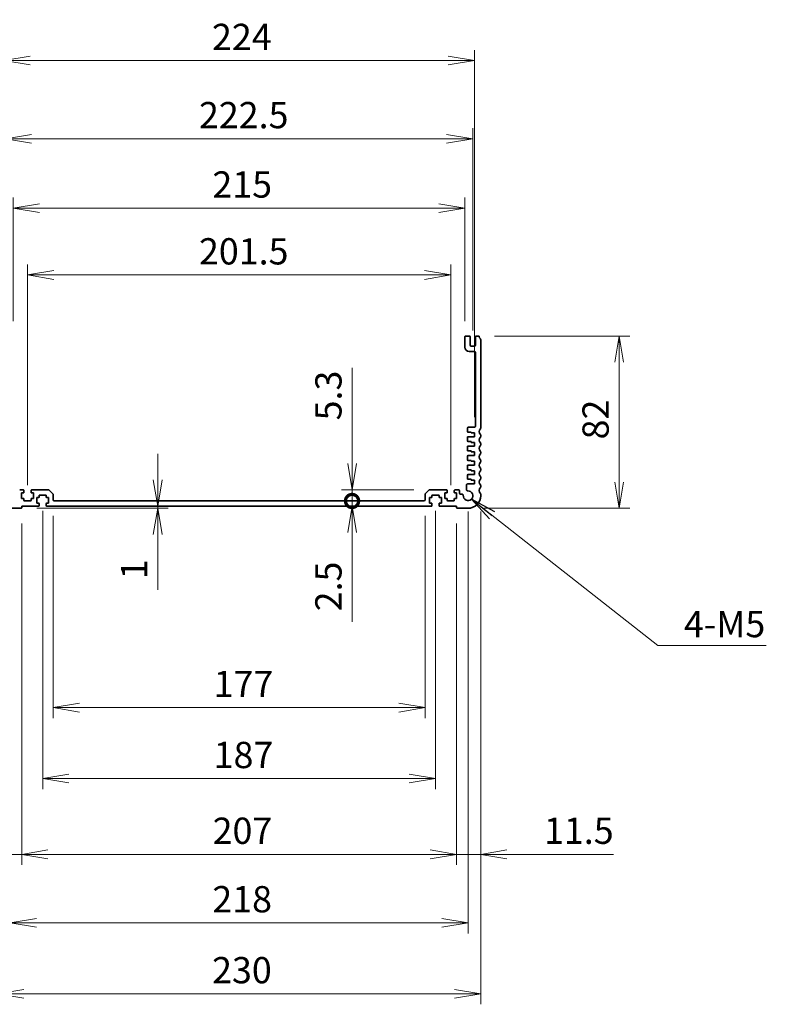
# Model space of a CAD drawing. Units: millimetres. Extents: x 0 to 8264, y 0 to 1546.
# Drawn here: x 5574 to 5929, y 560 to 1029 of the extents above; entities that cross this region are included whole.
import ezdxf

# ---------------------------------------------------------------- set-up
doc = ezdxf.new("R2010")
doc.units = ezdxf.units.MM
for name, color, linetype, lineweight in [('Dimension (ISO)', 7, 'Continuous', 18), ('Dimension (ISO) @ 1', 7, 'Continuous', 18), ('Symbol (ISO) @ 1', 7, 'Continuous', 18), ('Visible (ISO)', 7, 'Continuous', 35)]:
    doc.layers.add(name, color=color, linetype=linetype, lineweight=lineweight)
doc.styles.add('Note Text (TK)', font='MS PGothic.ttf')
doc.dimstyles.new('Default - Method 1b (TK)', dxfattribs={"dimscale": 2.5, "dimtxt": 2.5, "dimasz": 2.5, "dimexe": 1, "dimexo": 1.5, "dimgap": 1, "dimtad": 1, "dimrnd": 1e-08, "dimdsep": 46, "dimtxsty": 'Note Text (TK)', "dimblk": 'OPEN', "dimcen": 0.09, "dimdle": 5, "dimclrd": 100, "dimclre": 100, "dimclrt": 7, "dimadec": 1, "dimazin": 1, "dimtfac": 1, "dimtmove": 0, "dimatfit": 3, "dimldrblk": 'OPEN', "dimfxl": 1, "dimtolj": 1, "dimlwd": -1, "dimlwe": -1, "dimarcsym": 0})
doc.dimstyles.new('Default - Method 1b (TK)$7', dxfattribs={"dimscale": 5.5, "dimtxt": 2.5, "dimasz": 2.5, "dimexe": 1, "dimexo": 1.5, "dimgap": 1, "dimtad": 1, "dimrnd": 1e-08, "dimdsep": 46, "dimtxsty": 'Note Text (TK)', "dimblk": 'OPEN', "dimcen": 0.09, "dimdle": 5, "dimclrd": 100, "dimclre": 100, "dimclrt": 7, "dimadec": 1, "dimazin": 1, "dimtfac": 1, "dimtmove": 0, "dimatfit": 3, "dimldrblk": 'OPEN', "dimfxl": 1, "dimtolj": 1, "dimlwd": -1, "dimlwe": -1, "dimarcsym": 0})

# ---------------------------------------------------------------- blocks, each defined once
blk = doc.blocks.new('_Open')
at = {"color": 0, "linetype": 'ByBlock', "lineweight": -2}
for p, q in [((-1, 0.167), (0, 0)), ((-1, -0.167), (0, 0)), ((0, 0), (-1, 0))]:
    blk.add_line(p, q, dxfattribs=at)
blk = doc.blocks.new('*D152')
at = {"layer": 'Defpoints', "color": 0}
for p in [(5589.7, 800.27), (5766.7, 800.27), (5766.7, 701.42)]:
    blk.add_point(p, dxfattribs=at)
at = {"layer": 'Dimension (ISO)', "color": 100}
for p, q in [((5589.7, 792.77), (5589.7, 696.42)), ((5766.7, 792.77), (5766.7, 696.42)), ((5602.2, 701.42), (5754.2, 701.42))]:
    blk.add_line(p, q, dxfattribs=at)
at = {"layer": 'Dimension (ISO)', "color": 100, "xscale": 12.5, "yscale": 12.5, "zscale": 12.5, "rotation": 180}
blk.add_blockref('_Open', (5589.7, 701.42), dxfattribs=at)
at = {"layer": 'Dimension (ISO)', "color": 100, "xscale": 12.5, "yscale": 12.5, "zscale": 12.5}
blk.add_blockref('_Open', (5766.7, 701.42), dxfattribs=at)
at = {"layer": 'Dimension (ISO)', "color": 7, "insert": (5666.09, 712.67), "char_height": 12.5, "attachment_point": 4, "style": 'Note Text (TK)'}
blk.add_mtext('\\A1;177', dxfattribs=at)
blk = doc.blocks.new('*D153')
at = {"layer": 'Defpoints', "color": 0}
for p in [(5574.7, 796.57), (5781.7, 796.57), (5781.7, 631.57)]:
    blk.add_point(p, dxfattribs=at)
at = {"layer": 'Dimension (ISO)', "color": 100}
for p, q in [((5574.7, 789.07), (5574.7, 626.57)), ((5781.7, 789.07), (5781.7, 626.57)), ((5587.2, 631.57), (5769.2, 631.57))]:
    blk.add_line(p, q, dxfattribs=at)
at = {"layer": 'Dimension (ISO)', "color": 100, "xscale": 12.5, "yscale": 12.5, "zscale": 12.5, "rotation": 180}
blk.add_blockref('_Open', (5574.7, 631.57), dxfattribs=at)
at = {"layer": 'Dimension (ISO)', "color": 100, "xscale": 12.5, "yscale": 12.5, "zscale": 12.5}
blk.add_blockref('_Open', (5781.7, 631.57), dxfattribs=at)
at = {"layer": 'Dimension (ISO)', "color": 7, "insert": (5665.6, 642.82), "char_height": 12.5, "attachment_point": 4, "style": 'Note Text (TK)'}
blk.add_mtext('\\A1;207', dxfattribs=at)
blk = doc.blocks.new('*D126')
at = {"layer": 'Defpoints', "color": 0}
for p in [(5569.2, 802.27), (5787.2, 802.27), (5787.2, 598.99)]:
    blk.add_point(p, dxfattribs=at)
at = {"layer": 'Dimension (ISO)', "color": 100}
for p, q in [((5569.2, 794.77), (5569.2, 593.99)), ((5787.2, 794.77), (5787.2, 593.99)), ((5581.7, 598.99), (5774.7, 598.99))]:
    blk.add_line(p, q, dxfattribs=at)
at = {"layer": 'Dimension (ISO)', "color": 100, "xscale": 12.5, "yscale": 12.5, "zscale": 12.5, "rotation": 180}
blk.add_blockref('_Open', (5569.2, 598.99), dxfattribs=at)
at = {"layer": 'Dimension (ISO)', "color": 100, "xscale": 12.5, "yscale": 12.5, "zscale": 12.5}
blk.add_blockref('_Open', (5787.2, 598.99), dxfattribs=at)
at = {"layer": 'Dimension (ISO)', "color": 7, "insert": (5665.46, 610.24), "char_height": 12.5, "attachment_point": 4, "style": 'Note Text (TK)'}
blk.add_mtext('\\A1;218', dxfattribs=at)
blk = doc.blocks.new('*D127')
at = {"layer": 'Defpoints', "color": 0}
for p in [(5563.2, 802.27), (5793.2, 802.27), (5793.2, 565.22)]:
    blk.add_point(p, dxfattribs=at)
at = {"layer": 'Dimension (ISO)', "color": 100}
for p, q in [((5563.2, 794.77), (5563.2, 560.22)), ((5793.2, 794.77), (5793.2, 560.22)), ((5575.7, 565.22), (5780.7, 565.22))]:
    blk.add_line(p, q, dxfattribs=at)
at = {"layer": 'Dimension (ISO)', "color": 100, "xscale": 12.5, "yscale": 12.5, "zscale": 12.5, "rotation": 180}
blk.add_blockref('_Open', (5563.2, 565.22), dxfattribs=at)
at = {"layer": 'Dimension (ISO)', "color": 100, "xscale": 12.5, "yscale": 12.5, "zscale": 12.5}
blk.add_blockref('_Open', (5793.2, 565.22), dxfattribs=at)
at = {"layer": 'Dimension (ISO)', "color": 7, "insert": (5665.35, 576.47), "char_height": 12.5, "attachment_point": 4, "style": 'Note Text (TK)'}
blk.add_mtext('\\A1;230', dxfattribs=at)
blk = doc.blocks.new('*D128')
at = {"layer": 'Defpoints', "color": 0}
for p in [(5785.7, 939.14), (5570.7, 877.77), (5785.7, 877.77)]:
    blk.add_point(p, dxfattribs=at)
at = {"layer": 'Dimension (ISO)', "color": 100}
for p, q in [((5570.7, 885.27), (5570.7, 944.14)), ((5785.7, 885.27), (5785.7, 944.14)), ((5583.2, 939.14), (5773.2, 939.14))]:
    blk.add_line(p, q, dxfattribs=at)
at = {"layer": 'Dimension (ISO)', "color": 100, "xscale": 12.5, "yscale": 12.5, "zscale": 12.5, "rotation": 180}
blk.add_blockref('_Open', (5570.7, 939.14), dxfattribs=at)
at = {"layer": 'Dimension (ISO)', "color": 100, "xscale": 12.5, "yscale": 12.5, "zscale": 12.5}
blk.add_blockref('_Open', (5785.7, 939.14), dxfattribs=at)
at = {"layer": 'Dimension (ISO)', "color": 7, "insert": (5665.49, 950.39), "char_height": 12.5, "attachment_point": 4, "style": 'Note Text (TK)'}
blk.add_mtext('\\A1;215', dxfattribs=at)
blk = doc.blocks.new('*D129')
at = {"layer": 'Defpoints', "color": 0}
for p in [(5789.45, 972.16), (5566.95, 873.47), (5789.45, 873.47)]:
    blk.add_point(p, dxfattribs=at)
at = {"layer": 'Dimension (ISO)', "color": 100}
for p, q in [((5566.95, 880.97), (5566.95, 977.16)), ((5789.45, 880.97), (5789.45, 977.16)), ((5579.45, 972.16), (5776.95, 972.16))]:
    blk.add_line(p, q, dxfattribs=at)
at = {"layer": 'Dimension (ISO)', "color": 100, "xscale": 12.5, "yscale": 12.5, "zscale": 12.5, "rotation": 180}
blk.add_blockref('_Open', (5566.95, 972.16), dxfattribs=at)
at = {"layer": 'Dimension (ISO)', "color": 100, "xscale": 12.5, "yscale": 12.5, "zscale": 12.5}
blk.add_blockref('_Open', (5789.45, 972.16), dxfattribs=at)
at = {"layer": 'Dimension (ISO)', "color": 7, "insert": (5659.1, 983.41), "char_height": 12.5, "attachment_point": 4, "style": 'Note Text (TK)'}
blk.add_mtext('\\A1;222.5', dxfattribs=at)
blk = doc.blocks.new('*D130')
at = {"layer": 'Defpoints', "color": 0}
for p in [(5790.2, 1009.37), (5566.2, 832.17), (5790.2, 832.17)]:
    blk.add_point(p, dxfattribs=at)
at = {"layer": 'Dimension (ISO)', "color": 100}
for p, q in [((5566.2, 839.67), (5566.2, 1014.37)), ((5790.2, 839.67), (5790.2, 1014.37)), ((5578.7, 1009.37), (5777.7, 1009.37))]:
    blk.add_line(p, q, dxfattribs=at)
at = {"layer": 'Dimension (ISO)', "color": 100, "xscale": 12.5, "yscale": 12.5, "zscale": 12.5, "rotation": 180}
blk.add_blockref('_Open', (5566.2, 1009.37), dxfattribs=at)
at = {"layer": 'Dimension (ISO)', "color": 100, "xscale": 12.5, "yscale": 12.5, "zscale": 12.5}
blk.add_blockref('_Open', (5790.2, 1009.37), dxfattribs=at)
at = {"layer": 'Dimension (ISO)', "color": 7, "insert": (5665.31, 1020.62), "char_height": 12.5, "attachment_point": 4, "style": 'Note Text (TK)'}
blk.add_mtext('\\A1;224', dxfattribs=at)
blk = doc.blocks.new('*D131')
at = {"layer": 'Defpoints', "color": 0}
for p in [(5792.22, 878.27), (5859.14, 878.27), (5787.2, 796.27)]:
    blk.add_point(p, dxfattribs=at)
at = {"layer": 'Dimension (ISO)', "color": 100}
for p, q in [((5799.72, 878.27), (5864.14, 878.27)), ((5859.14, 808.77), (5859.14, 865.77)), ((5794.7, 796.27), (5864.14, 796.27))]:
    blk.add_line(p, q, dxfattribs=at)
at = {"layer": 'Dimension (ISO)', "color": 100, "xscale": 12.5, "yscale": 12.5, "zscale": 12.5}
for p, rotation in [((5859.14, 878.27), 90), ((5859.14, 796.27), 270)]:
    blk.add_blockref('_Open', p, dxfattribs=dict(at, rotation=rotation))
at = {"layer": 'Dimension (ISO)', "color": 7, "insert": (5847.89, 829.07), "char_height": 12.5, "attachment_point": 4, "rotation": 90, "style": 'Note Text (TK)'}
blk.add_mtext('\\A1;82', dxfattribs=at)
blk = doc.blocks.new('_DotSmall')
at = {"color": 0, "linetype": 'ByBlock', "const_width": 0.5}
blk.add_lwpolyline([(-0.0625, 0, 1), (0.0625, 0, 1)], format="xyb", close=True, dxfattribs=at)
blk = doc.blocks.new('*D132')
at = {"layer": 'Defpoints', "color": 0}
for p in [(5731.97, 797.27), (5753.96, 799.77), (5753.96, 797.27)]:
    blk.add_point(p, dxfattribs=at)
at = {"layer": 'Dimension (ISO)', "color": 100}
for p, q in [((5731.97, 799.77), (5731.97, 812.27)), ((5731.97, 799.77), (5731.97, 797.27)), ((5731.97, 784.77), (5731.97, 742.25))]:
    blk.add_line(p, q, dxfattribs=at)
at = {"layer": 'Dimension (ISO)', "color": 100, "xscale": 12.5, "yscale": 12.5, "zscale": 12.5}
for name, p, rotation in [('_DotSmall', (5731.97, 799.77), 270), ('_Open', (5731.97, 797.27), 90)]:
    blk.add_blockref(name, p, dxfattribs=dict(at, rotation=rotation))
at = {"layer": 'Dimension (ISO)', "color": 7, "insert": (5720.72, 747.25), "char_height": 12.5, "attachment_point": 4, "rotation": 90, "style": 'Note Text (TK)'}
blk.add_mtext('\\A1;2.5', dxfattribs=at)
blk = doc.blocks.new('*D133')
at = {"layer": 'Defpoints', "color": 0}
for p in [(5768.91, 805.07), (5731.97, 799.77), (5750.01, 799.77)]:
    blk.add_point(p, dxfattribs=at)
at = {"layer": 'Dimension (ISO)', "color": 100}
for p, q in [((5731.97, 817.57), (5731.97, 863.15)), ((5761.41, 805.07), (5726.97, 805.07)), ((5731.97, 799.77), (5731.97, 805.07)), ((5731.97, 799.77), (5731.97, 774.77))]:
    blk.add_line(p, q, dxfattribs=at)
at = {"layer": 'Dimension (ISO)', "color": 100, "xscale": 12.5, "yscale": 12.5, "zscale": 12.5}
for name, p, rotation in [('_Open', (5731.97, 805.07), 270), ('_DotSmall', (5731.97, 799.77), 90)]:
    blk.add_blockref(name, p, dxfattribs=dict(at, rotation=rotation))
at = {"layer": 'Dimension (ISO)', "color": 7, "insert": (5720.72, 838.12), "char_height": 12.5, "attachment_point": 4, "rotation": 90, "style": 'Note Text (TK)'}
blk.add_mtext('\\A1;5.3', dxfattribs=at)
blk = doc.blocks.new('*D134')
at = {"layer": 'Defpoints', "color": 0}
for p in [(5793.2, 802.27), (5781.7, 796.57), (5781.7, 631.57)]:
    blk.add_point(p, dxfattribs=at)
at = {"layer": 'Dimension (ISO)', "color": 100}
for p, q in [((5793.2, 794.77), (5793.2, 626.57)), ((5781.7, 789.07), (5781.7, 626.57)), ((5769.2, 631.57), (5756.7, 631.57)), ((5781.7, 631.57), (5793.2, 631.57)), ((5805.7, 631.57), (5856.48, 631.57))]:
    blk.add_line(p, q, dxfattribs=at)
at = {"layer": 'Dimension (ISO)', "color": 100, "xscale": 12.5, "yscale": 12.5, "zscale": 12.5}
blk.add_blockref('_Open', (5781.7, 631.57), dxfattribs=at)
at = {"layer": 'Dimension (ISO)', "color": 100, "xscale": 12.5, "yscale": 12.5, "zscale": 12.5, "rotation": 180}
blk.add_blockref('_Open', (5793.2, 631.57), dxfattribs=at)
at = {"layer": 'Dimension (ISO)', "color": 7, "insert": (5823.35, 642.82), "char_height": 12.5, "attachment_point": 4, "style": 'Note Text (TK)'}
blk.add_mtext('\\A1;11.5', dxfattribs=at)
blk = doc.blocks.new('*D135')
at = {"layer": 'Defpoints', "color": 0}
for p in [(5563.2, 802.27), (5574.7, 796.57), (5563.2, 631.57)]:
    blk.add_point(p, dxfattribs=at)
at = {"layer": 'Dimension (ISO)', "color": 100}
for p, q in [((5563.2, 794.77), (5563.2, 626.57)), ((5574.7, 789.07), (5574.7, 626.57)), ((5550.7, 631.57), (5498.65, 631.57)), ((5574.7, 631.57), (5563.2, 631.57)), ((5587.2, 631.57), (5599.7, 631.57))]:
    blk.add_line(p, q, dxfattribs=at)
at = {"layer": 'Dimension (ISO)', "color": 100, "xscale": 12.5, "yscale": 12.5, "zscale": 12.5}
blk.add_blockref('_Open', (5563.2, 631.57), dxfattribs=at)
at = {"layer": 'Dimension (ISO)', "color": 100, "xscale": 12.5, "yscale": 12.5, "zscale": 12.5, "rotation": 180}
blk.add_blockref('_Open', (5574.7, 631.57), dxfattribs=at)
at = {"layer": 'Dimension (ISO)', "color": 7, "insert": (5503.65, 642.82), "char_height": 12.5, "attachment_point": 4, "style": 'Note Text (TK)'}
blk.add_mtext('\\A1;11.5', dxfattribs=at)
blk = doc.blocks.new('*D136')
at = {"layer": 'Defpoints', "color": 0}
for p in [(5627.93, 797.27), (5639.45, 797.27), (5574.4, 796.27)]:
    blk.add_point(p, dxfattribs=at)
at = {"layer": 'Dimension (ISO)', "color": 100}
for p, q in [((5639.45, 809.77), (5639.45, 822.27)), ((5639.45, 797.27), (5639.45, 796.27)), ((5581.9, 796.27), (5644.45, 796.27)), ((5639.45, 783.77), (5639.45, 757.5))]:
    blk.add_line(p, q, dxfattribs=at)
at = {"layer": 'Dimension (ISO)', "color": 100, "xscale": 12.5, "yscale": 12.5, "zscale": 12.5}
for p, rotation in [((5639.45, 797.27), 270), ((5639.45, 796.27), 90)]:
    blk.add_blockref('_Open', p, dxfattribs=dict(at, rotation=rotation))
at = {"layer": 'Dimension (ISO)', "color": 7, "insert": (5628.2, 762.5), "char_height": 12.5, "attachment_point": 4, "rotation": 90, "style": 'Note Text (TK)'}
blk.add_mtext('\\A1;1', dxfattribs=at)
blk = doc.blocks.new('*D137')
at = {"layer": 'Defpoints', "color": 0}
for p in [(5584.7, 802.57), (5771.7, 802.57), (5771.7, 667.64)]:
    blk.add_point(p, dxfattribs=at)
at = {"layer": 'Dimension (ISO)', "color": 100}
for p, q in [((5584.7, 795.07), (5584.7, 662.64)), ((5771.7, 795.07), (5771.7, 662.64)), ((5597.2, 667.64), (5759.2, 667.64))]:
    blk.add_line(p, q, dxfattribs=at)
at = {"layer": 'Dimension (ISO)', "color": 100, "xscale": 12.5, "yscale": 12.5, "zscale": 12.5, "rotation": 180}
blk.add_blockref('_Open', (5584.7, 667.64), dxfattribs=at)
at = {"layer": 'Dimension (ISO)', "color": 100, "xscale": 12.5, "yscale": 12.5, "zscale": 12.5}
blk.add_blockref('_Open', (5771.7, 667.64), dxfattribs=at)
at = {"layer": 'Dimension (ISO)', "color": 7, "insert": (5666.09, 678.89), "char_height": 12.5, "attachment_point": 4, "style": 'Note Text (TK)'}
blk.add_mtext('\\A1;187', dxfattribs=at)
blk = doc.blocks.new('*D138')
at = {"layer": 'Defpoints', "color": 0}
for p in [(5778.95, 907.33), (5577.45, 799.77), (5778.95, 799.77)]:
    blk.add_point(p, dxfattribs=at)
at = {"layer": 'Dimension (ISO)', "color": 100}
for p, q in [((5577.45, 807.27), (5577.45, 912.33)), ((5778.95, 807.27), (5778.95, 912.33)), ((5589.95, 907.33), (5766.45, 907.33))]:
    blk.add_line(p, q, dxfattribs=at)
at = {"layer": 'Dimension (ISO)', "color": 100, "xscale": 12.5, "yscale": 12.5, "zscale": 12.5, "rotation": 180}
blk.add_blockref('_Open', (5577.45, 907.33), dxfattribs=at)
at = {"layer": 'Dimension (ISO)', "color": 100, "xscale": 12.5, "yscale": 12.5, "zscale": 12.5}
blk.add_blockref('_Open', (5778.95, 907.33), dxfattribs=at)
at = {"layer": 'Dimension (ISO)', "color": 7, "insert": (5659.1, 918.58), "char_height": 12.5, "attachment_point": 4, "style": 'Note Text (TK)'}
blk.add_mtext('\\A1;201.5', dxfattribs=at)

msp = doc.modelspace()

# ---------------------------------------------------------------- linework, layer by layer
at = {"layer": 'Visible (ISO)'}
for p, q in [((5785.7043, 877.7737), (5785.7043, 872.9737)), ((5787.7043, 878.2737), (5786.2043, 878.2737)), ((5788.2043, 873.9737), (5788.2043, 877.7737)), ((5790.7043, 877.7737), (5790.7043, 873.9737)), ((5792.2239, 878.2737), (5791.2043, 878.2737)), ((5793.2043, 834.5086), (5793.2043, 876.5388)), ((5790.2043, 873.4737), (5788.7043, 873.4737)), ((5787.7043, 870.9737), (5790.2043, 870.9737)), ((5790.7043, 870.4737), (5790.7043, 835.3737)), ((5786.9043, 834.3737), (5786.9043, 832.8737)), ((5790.2043, 834.8737), (5787.4043, 834.8737)), ((5786.9043, 830.0737), (5786.9043, 828.3737)), ((5787.2043, 832.5737), (5788.7043, 832.5737)), ((5790.2043, 830.3737), (5787.2043, 830.3737)), ((5788.7043, 832.5737), (5788.7043, 832.1737)), ((5788.7043, 832.1737), (5790.2043, 832.1737)), ((5790.2043, 832.1737), (5790.2043, 830.3737)), ((5793.2043, 830.5086), (5793.2043, 831.0388)), ((5786.9043, 825.5737), (5786.9043, 823.8737)), ((5787.2043, 828.0737), (5788.7043, 828.0737)), ((5790.2043, 825.8737), (5787.2043, 825.8737)), ((5788.7043, 828.0737), (5788.7043, 827.6737)), ((5788.7043, 827.6737), (5790.2043, 827.6737)), ((5790.2043, 827.6737), (5790.2043, 825.8737)), ((5793.2043, 826.5086), (5793.2043, 827.0388)), ((5786.9043, 821.0737), (5786.9043, 819.3737)), ((5787.2043, 823.5737), (5788.7043, 823.5737)), ((5790.2043, 821.3737), (5787.2043, 821.3737)), ((5788.7043, 823.5737), (5788.7043, 823.1737)), ((5788.7043, 823.1737), (5790.2043, 823.1737)), ((5790.2043, 823.1737), (5790.2043, 821.3737)), ((5793.2043, 822.5086), (5793.2043, 823.0388)), ((5786.9043, 816.5737), (5786.9043, 814.8737)), ((5787.2043, 819.0737), (5788.7043, 819.0737)), ((5790.2043, 816.8737), (5787.2043, 816.8737)), ((5788.7043, 819.0737), (5788.7043, 818.6737)), ((5788.7043, 818.6737), (5790.2043, 818.6737)), ((5790.2043, 818.6737), (5790.2043, 816.8737)), ((5793.2043, 818.5086), (5793.2043, 819.0388)), ((5786.9043, 812.0737), (5786.9043, 810.3737)), ((5787.2043, 814.5737), (5788.7043, 814.5737)), ((5790.2043, 812.3737), (5787.2043, 812.3737)), ((5788.7043, 814.5737), (5788.7043, 814.1737)), ((5788.7043, 814.1737), (5790.2043, 814.1737)), ((5790.2043, 814.1737), (5790.2043, 812.3737)), ((5793.2043, 814.5086), (5793.2043, 815.0388)), ((5793.2043, 810.5086), (5793.2043, 811.0388)), ((5786.4722, 807.3733), (5786.4742, 805.0638)), ((5790.2043, 807.8737), (5786.9722, 807.8737)), ((5787.2043, 810.0737), (5788.7043, 810.0737)), ((5788.7043, 810.0737), (5788.7043, 809.6737)), ((5788.7043, 809.6737), (5790.2043, 809.6737)), ((5790.2043, 809.6737), (5790.2043, 807.8737)), ((5793.2043, 806.5086), (5793.2043, 807.0388)), ((5575.4543, 805.0737), (5573.7543, 805.0737)), ((5574.6543, 800.9737), (5574.6543, 803.5737)), ((5574.6543, 803.5737), (5575.4543, 803.5737)), ((5575.7543, 803.8737), (5575.7543, 804.7737)), ((5579.1543, 804.7737), (5579.1543, 803.8737)), ((5587.4971, 805.0737), (5579.4543, 805.0737)), ((5579.4543, 803.5737), (5580.2543, 803.5737)), ((5580.2543, 803.5737), (5580.2543, 800.9737)), ((5581.9043, 798.7737), (5581.9043, 801.3737)), ((5581.9043, 801.3737), (5582.7043, 801.3737)), ((5583.0043, 801.6737), (5583.0043, 802.2737)), ((5583.3043, 802.5737), (5586.1043, 802.5737)), ((5586.4043, 802.2737), (5586.4043, 801.6737)), ((5586.7043, 801.3737), (5587.5043, 801.3737)), ((5587.5043, 801.3737), (5587.5043, 798.7737)), ((5589.5578, 803.2202), (5587.8507, 804.9273)), ((5589.7043, 800.2737), (5589.7043, 802.8666)), ((5766.7043, 802.8666), (5766.7043, 800.2737)), ((5768.5578, 804.9273), (5766.8507, 803.2202)), ((5768.9043, 798.7737), (5768.9043, 801.3737)), ((5768.9043, 801.3737), (5769.7043, 801.3737)), ((5776.9543, 805.0737), (5768.9114, 805.0737)), ((5770.0043, 801.6737), (5770.0043, 802.2737)), ((5770.3043, 802.5737), (5773.1043, 802.5737)), ((5773.4043, 802.2737), (5773.4043, 801.6737)), ((5773.7043, 801.3737), (5774.5043, 801.3737)), ((5774.5043, 801.3737), (5774.5043, 798.7737)), ((5776.1543, 800.9737), (5776.1543, 803.5737)), ((5776.1543, 803.5737), (5776.9543, 803.5737)), ((5777.2543, 803.8737), (5777.2543, 804.7737)), ((5780.6543, 804.7737), (5780.6543, 803.8737)), ((5782.6543, 805.0737), (5780.9543, 805.0737)), ((5780.9543, 803.5737), (5781.7543, 803.5737)), ((5781.7543, 803.5737), (5781.7543, 800.9737)), ((5783.1543, 803.5038), (5783.1543, 804.5737)), ((5784.4137, 803.0038), (5783.6543, 803.0038)), ((5793.2043, 802.2737), (5793.2043, 803.0388)), ((5575.4543, 800.9737), (5574.6543, 800.9737)), ((5574.7043, 796.5737), (5574.7043, 797.2737)), ((5574.7043, 797.2737), (5582.7043, 797.2737)), ((5575.7543, 800.0737), (5575.7543, 800.6737)), ((5578.8543, 799.7737), (5576.0543, 799.7737)), ((5579.1543, 800.6737), (5579.1543, 800.0737)), ((5580.2543, 800.9737), (5579.4543, 800.9737)), ((5582.7043, 798.7737), (5581.9043, 798.7737)), ((5583.0043, 797.5737), (5583.0043, 798.4737)), ((5586.4043, 798.4737), (5586.4043, 797.5737)), ((5587.5043, 798.7737), (5586.7043, 798.7737)), ((5586.7043, 797.2737), (5769.7043, 797.2737)), ((5766.2043, 799.7737), (5590.2043, 799.7737)), ((5769.7043, 798.7737), (5768.9043, 798.7737)), ((5770.0043, 797.5737), (5770.0043, 798.4737)), ((5773.4043, 798.4737), (5773.4043, 797.5737)), ((5774.5043, 798.7737), (5773.7043, 798.7737)), ((5773.7043, 797.2737), (5781.7043, 797.2737)), ((5776.9543, 800.9737), (5776.1543, 800.9737)), ((5777.2543, 800.0737), (5777.2543, 800.6737)), ((5780.3543, 799.7737), (5777.5543, 799.7737)), ((5780.6543, 800.6737), (5780.6543, 800.0737)), ((5781.7543, 800.9737), (5780.9543, 800.9737)), ((5781.7043, 797.2737), (5781.7043, 796.5737)), ((5569.2043, 796.2737), (5574.4043, 796.2737)), ((5782.0043, 796.2737), (5787.2043, 796.2737))]:
    msp.add_line(p, q, dxfattribs=at)
for centre, radius, start, end in [((5786.2043, 877.7737), 0.5, 90, 180), ((5787.7043, 877.7737), 0.5, 0, 90), ((5791.2043, 877.7737), 0.5, 90, 180), ((5792.2239, 877.9737), 0.3, 7.494717, 90), ((5794.5043, 878.2737), 2, 187.494717, 223.94552), ((5792.7043, 876.5388), 0.5, 0, 43.94552), ((5787.7043, 872.9737), 2, 180, 270), ((5788.7043, 873.9737), 0.5, 180, 270), ((5790.2043, 873.9737), 0.5, 270, 0), ((5790.2043, 870.4737), 0.5, 0, 90), ((5787.4043, 834.3737), 0.5, 90, 180), ((5790.2043, 835.3737), 0.5, 270, 0), ((5794.5043, 832.7737), 2, 136.05448, 223.94552), ((5792.7043, 834.5086), 0.5, 316.05448, 0), ((5787.2043, 832.8737), 0.3, 180, 270), ((5787.2043, 830.0737), 0.3, 90, 180), ((5794.5043, 828.7737), 2, 136.05448, 223.94552), ((5792.7043, 831.0388), 0.5, 0, 43.94552), ((5792.7043, 830.5086), 0.5, 316.05448, 0), ((5787.2043, 828.3737), 0.3, 180, 270), ((5787.2043, 825.5737), 0.3, 90, 180), ((5794.5043, 824.7737), 2, 136.05448, 223.94552), ((5792.7043, 827.0388), 0.5, 0, 43.94552), ((5792.7043, 826.5086), 0.5, 316.05448, 0), ((5787.2043, 823.8737), 0.3, 180, 270), ((5787.2043, 821.0737), 0.3, 90, 180), ((5794.5043, 820.7737), 2, 136.05448, 223.94552), ((5792.7043, 823.0388), 0.5, 0, 43.94552), ((5792.7043, 822.5086), 0.5, 316.05448, 0), ((5787.2043, 819.3737), 0.3, 180, 270), ((5787.2043, 816.5737), 0.3, 90, 180), ((5794.5043, 816.7737), 2, 136.05448, 223.94552), ((5792.7043, 819.0388), 0.5, 0, 43.94552), ((5792.7043, 818.5086), 0.5, 316.05448, 0), ((5792.7043, 815.0388), 0.5, 0, 43.94552), ((5787.2043, 814.8737), 0.3, 180, 270), ((5787.2043, 812.0737), 0.3, 90, 180), ((5794.5043, 812.7737), 2, 136.05448, 223.94552), ((5792.7043, 814.5086), 0.5, 316.05448, 0), ((5792.7043, 811.0388), 0.5, 0, 43.94552), ((5786.9722, 807.3737), 0.5, 90, 180.048337), ((5787.2043, 810.3737), 0.3, 180, 270), ((5794.5043, 808.7737), 2, 136.05448, 223.94552), ((5794.5043, 804.7737), 2, 136.05448, 223.94552), ((5792.7043, 810.5086), 0.5, 316.05448, 0), ((5792.7043, 807.0388), 0.5, 0, 43.94552), ((5792.7043, 806.5086), 0.5, 316.05448, 0), ((5575.4543, 804.7737), 0.3, 0, 90), ((5575.4543, 803.8737), 0.3, 270, 0), ((5579.4543, 804.7737), 0.3, 90, 180), ((5579.4543, 803.8737), 0.3, 180, 270), ((5582.7043, 801.6737), 0.3, 270, 0), ((5583.3043, 802.2737), 0.3, 90, 180), ((5586.1043, 802.2737), 0.3, 0, 90), ((5586.7043, 801.6737), 0.3, 180, 270), ((5587.4971, 804.5737), 0.5, 45, 90), ((5589.2043, 802.8666), 0.5, 0, 45), ((5767.2043, 802.8666), 0.5, 135, 180), ((5768.9114, 804.5737), 0.5, 90, 135), ((5769.7043, 801.6737), 0.3, 270, 0), ((5770.3043, 802.2737), 0.3, 90, 180), ((5773.1043, 802.2737), 0.3, 0, 90), ((5773.7043, 801.6737), 0.3, 180, 270), ((5776.9543, 804.7737), 0.3, 0, 90), ((5776.9543, 803.8737), 0.3, 270, 0), ((5780.9543, 804.7737), 0.3, 90, 180), ((5780.9543, 803.8737), 0.3, 180, 270), ((5782.6543, 804.5737), 0.5, 0, 90), ((5783.6543, 803.5038), 0.5, 180, 270), ((5784.4137, 802.5038), 0.5, 355.286561, 90), ((5787.2043, 802.2737), 2.3, 175.286559, 94.71327), ((5786.9742, 805.0642), 0.5, 180.048337, 274.713268), ((5787.2043, 802.2737), 6, 270, 0), ((5792.7043, 803.0388), 0.5, 0, 43.94552), ((5575.4543, 800.6737), 0.3, 0, 90), ((5576.0543, 800.0737), 0.3, 180, 270), ((5578.8543, 800.0737), 0.3, 270, 0), ((5579.4543, 800.6737), 0.3, 90, 180), ((5582.7043, 798.4737), 0.3, 0, 90), ((5582.7043, 797.5737), 0.3, 270, 0), ((5586.7043, 798.4737), 0.3, 90, 180), ((5586.7043, 797.5737), 0.3, 180, 270), ((5590.2043, 800.2737), 0.5, 180, 270), ((5766.2043, 800.2737), 0.5, 270, 0), ((5769.7043, 798.4737), 0.3, 0, 90), ((5769.7043, 797.5737), 0.3, 270, 0), ((5773.7043, 798.4737), 0.3, 90, 180), ((5773.7043, 797.5737), 0.3, 180, 270), ((5776.9543, 800.6737), 0.3, 0, 90), ((5777.5543, 800.0737), 0.3, 180, 270), ((5780.3543, 800.0737), 0.3, 270, 0), ((5780.9543, 800.6737), 0.3, 90, 180), ((5574.4043, 796.5737), 0.3, 270, 0), ((5782.0043, 796.5737), 0.3, 180, 270)]:
    msp.add_arc(centre, radius, start, end, dxfattribs=at)

# ---------------------------------------------------------------- texts
at = {"layer": 'Symbol (ISO) @ 1', "color": 7, "insert": (5889.9608, 747.4181), "char_height": 12.5, "width": 41.959065, "attachment_point": 1, "line_spacing_factor": 1.5, "style": 'Note Text (TK)'}
msp.add_mtext('\\fＭＳ Ｐゴシック|b0|i0;4-M5', dxfattribs=at)

# ---------------------------------------------------------------- dimensions: what is measured, and where the dimension line sits
at = {"layer": 'Dimension (ISO) @ 1', "color": 100}
for base, p1, p2, angle, override, picture, middle in [((5790.2043, 1009.372), (5566.2043, 832.1737), (5790.2043, 832.1737), 180, {"dimscale": 1, "dimtxt": 12.5, "dimasz": 12.5, "dimexe": 5, "dimexo": 7.5, "dimgap": 5, "dimdec": 2, "dimcen": 0.45, "dimtol": 0, "dimlim": 0, "dimtp": 0, "dimtm": 0, "dimtdec": 2, "dimtix": 0, "dimtofl": 0, "dimtmove": 0, "dimatfit": 1}, '*D130', (5678.2043, 1009.372)), ((5789.4543, 972.1577), (5566.9543, 873.4737), (5789.4543, 873.4737), 180, {"dimscale": 1, "dimtxt": 12.5, "dimasz": 12.5, "dimexe": 5, "dimexo": 7.5, "dimgap": 5, "dimdec": 2, "dimcen": 0.45, "dimtol": 0, "dimlim": 0, "dimtp": 0, "dimtm": 0, "dimtdec": 2, "dimtix": 0, "dimtofl": 0, "dimtmove": 0, "dimatfit": 1}, '*D129', (5678.2043, 972.1577)), ((5785.7043, 939.145), (5570.7043, 877.7737), (5785.7043, 877.7737), 180, {"dimscale": 1, "dimtxt": 12.5, "dimasz": 12.5, "dimexe": 5, "dimexo": 7.5, "dimgap": 5, "dimdec": 2, "dimcen": 0.45, "dimtol": 0, "dimlim": 0, "dimtp": 0, "dimtm": 0, "dimtdec": 2, "dimtix": 0, "dimtofl": 0, "dimtmove": 0, "dimatfit": 1}, '*D128', (5678.2043, 939.145)), ((5778.9543, 907.3327), (5577.4543, 799.7737), (5778.9543, 799.7737), 180, {"dimscale": 1, "dimtxt": 12.5, "dimasz": 12.5, "dimexe": 5, "dimexo": 7.5, "dimgap": 5, "dimdec": 2, "dimcen": 0.45, "dimtol": 0, "dimlim": 0, "dimtp": 0, "dimtm": 0, "dimtdec": 2, "dimtix": 0, "dimtofl": 0, "dimtmove": 0, "dimatfit": 1}, '*D138', (5678.2043, 907.3327)), ((5859.1448, 878.2737), (5787.2043, 796.2737), (5792.2239, 878.2737), 90, {"dimscale": 1, "dimtxt": 12.5, "dimasz": 12.5, "dimexe": 5, "dimexo": 7.5, "dimgap": 5, "dimdec": 2, "dimcen": 0.45, "dimtol": 0, "dimlim": 0, "dimtp": 0, "dimtm": 0, "dimtdec": 2, "dimtix": 0, "dimtofl": 0, "dimtmove": 0, "dimatfit": 1}, '*D131', (5859.1448, 837.2737)), ((5731.9689, 799.7737), (5768.9114, 805.0737), (5750.0136, 799.7737), 90, {"dimscale": 1, "dimtxt": 12.5, "dimasz": 12.5, "dimexe": 5, "dimexo": 7.5, "dimgap": 5, "dimdec": 2, "dimblk1": 'Open', "dimblk2": 'DotSmall', "dimsah": 1, "dimcen": 0.45, "dimdle": 0, "dimse2": 1, "dimtol": 0, "dimlim": 0, "dimtp": 0, "dimtm": 0, "dimtdec": 2, "dimtix": 0, "dimtofl": 1, "dimtmove": 0, "dimatfit": 1}, '*D133', (5731.9689, 848.1334)), ((5639.4491, 797.2737), (5574.4043, 796.2737), (5627.9293, 797.2737), 270, {"dimscale": 1, "dimtxt": 12.5, "dimasz": 12.5, "dimexe": 5, "dimexo": 7.5, "dimgap": 5, "dimdec": 2, "dimcen": 0.45, "dimse2": 1, "dimtol": 0, "dimlim": 0, "dimtp": 0, "dimtm": 0, "dimtdec": 2, "dimtix": 0, "dimtofl": 1, "dimtmove": 0, "dimatfit": 1}, '*D136', (5639.4491, 764.3817)), ((5731.9689, 797.2737), (5753.957, 799.7737), (5753.957, 797.2737), 90, {"dimscale": 1, "dimtxt": 12.5, "dimasz": 12.5, "dimexe": 5, "dimexo": 7.5, "dimgap": 5, "dimdec": 2, "dimblk1": 'DotSmall', "dimblk2": 'Open', "dimsah": 1, "dimcen": 0.45, "dimdle": 0, "dimse1": 1, "dimse2": 1, "dimtol": 0, "dimlim": 0, "dimtp": 0, "dimtm": 0, "dimtdec": 2, "dimtix": 0, "dimtofl": 1, "dimtmove": 0, "dimatfit": 1}, '*D132', (5731.9689, 757.2595)), ((5563.2043, 631.5737), (5574.7043, 796.5737), (5563.2043, 802.2737), 180, {"dimscale": 1, "dimtxt": 12.5, "dimasz": 12.5, "dimexe": 5, "dimexo": 7.5, "dimgap": 5, "dimdec": 2, "dimcen": 0.45, "dimtol": 0, "dimlim": 0, "dimtp": 0, "dimtm": 0, "dimtdec": 2, "dimtix": 0, "dimtofl": 1, "dimtmove": 0, "dimatfit": 1}, '*D135', (5517.7143, 631.5737)), ((5793.2043, 565.2177), (5563.2043, 802.2737), (5793.2043, 802.2737), 180, {"dimscale": 1, "dimtxt": 12.5, "dimasz": 12.5, "dimexe": 5, "dimexo": 7.5, "dimgap": 5, "dimdec": 2, "dimcen": 0.45, "dimtol": 0, "dimlim": 0, "dimtp": 0, "dimtm": 0, "dimtdec": 2, "dimtix": 0, "dimtofl": 0, "dimtmove": 0, "dimatfit": 1}, '*D127', (5678.2043, 565.2177)), ((5787.2043, 598.9949), (5569.2043, 802.2737), (5787.2043, 802.2737), 180, {"dimscale": 1, "dimtxt": 12.5, "dimasz": 12.5, "dimexe": 5, "dimexo": 7.5, "dimgap": 5, "dimdec": 2, "dimcen": 0.45, "dimtol": 0, "dimlim": 0, "dimtp": 0, "dimtm": 0, "dimtdec": 2, "dimtix": 0, "dimtofl": 0, "dimtmove": 0, "dimatfit": 1}, '*D126', (5678.2043, 598.9949)), ((5771.7043, 667.6371), (5584.7043, 802.5737), (5771.7043, 802.5737), 180, {"dimscale": 1, "dimtxt": 12.5, "dimasz": 12.5, "dimexe": 5, "dimexo": 7.5, "dimgap": 5, "dimdec": 2, "dimcen": 0.45, "dimtol": 0, "dimlim": 0, "dimtp": 0, "dimtm": 0, "dimtdec": 2, "dimtix": 0, "dimtofl": 0, "dimtmove": 0, "dimatfit": 1}, '*D137', (5678.2043, 667.6371)), ((5781.7043, 631.5737), (5793.2043, 802.2737), (5781.7043, 796.5737), 180, {"dimscale": 1, "dimtxt": 12.5, "dimasz": 12.5, "dimexe": 5, "dimexo": 7.5, "dimgap": 5, "dimdec": 2, "dimcen": 0.45, "dimtol": 0, "dimlim": 0, "dimtp": 0, "dimtm": 0, "dimtdec": 2, "dimtix": 0, "dimtofl": 1, "dimtmove": 0, "dimatfit": 1}, '*D134', (5837.4148, 631.5737)), ((5766.7043, 701.4219), (5589.7043, 800.2737), (5766.7043, 800.2737), 180, {"dimscale": 1, "dimtxt": 12.5, "dimasz": 12.5, "dimexe": 5, "dimexo": 7.5, "dimgap": 5, "dimdec": 2, "dimcen": 0.45, "dimtol": 0, "dimlim": 0, "dimtp": 0, "dimtm": 0, "dimtdec": 2, "dimtix": 0, "dimtofl": 0, "dimtmove": 0, "dimatfit": 1}, '*D152', (5678.2043, 701.4219)), ((5781.7043, 631.5737), (5574.7043, 796.5737), (5781.7043, 796.5737), 180, {"dimscale": 1, "dimtxt": 12.5, "dimasz": 12.5, "dimexe": 5, "dimexo": 7.5, "dimgap": 5, "dimdec": 2, "dimcen": 0.45, "dimtol": 0, "dimlim": 0, "dimtp": 0, "dimtm": 0, "dimtdec": 2, "dimtix": 0, "dimtofl": 0, "dimtmove": 0, "dimatfit": 1}, '*D153', (5678.2043, 631.5737))]:
    dim = msp.add_linear_dim(base=base, p1=p1, p2=p2, angle=angle, dimstyle='Default - Method 1b (TK)', override=override, dxfattribs=at)
    dim.commit()
    dim.dimension.update_dxf_attribs({"geometry": picture, "text_midpoint": middle, "dimtype": 128})

# ---------------------------------------------------------------- leaders
at = {"layer": 'Symbol (ISO) @ 1', "color": 100, "annotation_type": 0, "has_hookline": 1, "hookline_direction": 0, "text_width": 39.2045}
msp.add_leader([(5788.8306, 800.6474), (5877.4608, 731.0438), (5889.9608, 731.0438)], dimstyle='Default - Method 1b (TK)$7', override={"dimscale": 1, "dimtxt": 12.5, "dimasz": 12.5, "dimgap": 0, "dimtad": 1}, dxfattribs=at)

doc.saveas('drawing.dxf')
